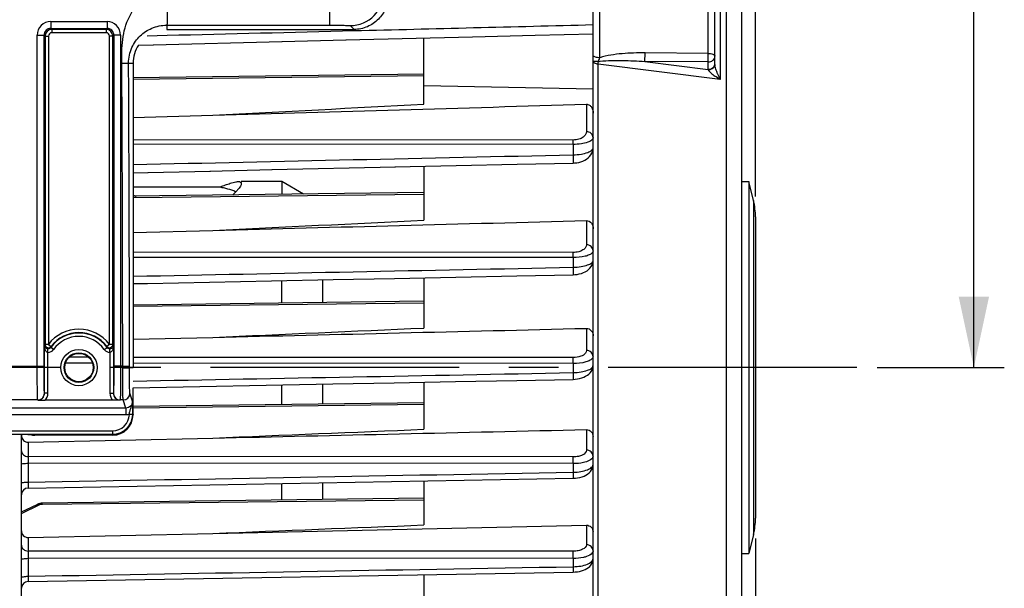
# Model space of a CAD drawing. Units: millimetres. Extents: x 0 to 594, y 0 to 420.
# Drawn here: x 231 to 280, y 268 to 296 of the extents above; entities that cross this region are included whole.
import ezdxf

# ---------------------------------------------------------------- set-up
doc = ezdxf.new("R2010")
doc.units = ezdxf.units.MM
doc.header["$LTSCALE"] = 32.67
doc.linetypes.add('CENTER', pattern=[0.6, 0.375, -0.075, 0.075, -0.075])
doc.layers.get('0').update_dxf_attribs({"linetype": 'CONTINUOUS'})
for name, color, linetype in [('3_ALL_AXES', 7, 'CONTINUOUS'), ('7_ALL_FEATURES', 7, 'CONTINUOUS'), ('AXE_ASM_REF', 7, 'CONTINUOUS')]:
    doc.layers.add(name, color=color, linetype=linetype)
doc.styles.get("Standard").update_dxf_attribs({"font": 'txt', "width": 0.85})
doc.dimstyles.new('DIMSTYLE_6', dxfattribs={"dimtxt": 3.5, "dimasz": 3.5, "dimexe": 1.5, "dimexo": 1, "dimgap": 0.875, "dimtad": 1, "dimdec": 4, "dimlfac": 3, "dimtxsty": 'STANDARD', "dimblk": '_FILLED', "dimblk1": '_FILLED', "dimblk2": '_FILLED', "dimcen": 0.09, "dimclrt": 5, "dimadec": 0, "dimazin": 0, "dimtp": 0.0001, "dimtm": 0.0001, "dimtfac": 1, "dimtdec": 4, "dimtofl": 0, "dimtmove": 0, "dimatfit": 3, "dimldrblk": '_FILLED', "dimfxl": 1, "dimtolj": 1, "dimarcsym": 0})

# ---------------------------------------------------------------- blocks, each defined once
blk = doc.blocks.new('_FILLED')
at = {"color": 0, "linetype": 'BYBLOCK'}
blk.add_solid([(0, 0), (-1, 0.214), (-1, -0.214)], dxfattribs=at)
blk = doc.blocks.new('*D7')
at = {"color": 2, "linetype": 'CONTINUOUS'}
for p, q in [((121.733, 347.44), (121.733, 396.603)), ((267.4, 287.059), (267.4, 396.603)), ((121.733, 395.103), (194.567, 395.103)), ((267.4, 395.103), (194.567, 395.103))]:
    blk.add_line(p, q, dxfattribs=at)
at = {"color": 2, "linetype": 'CONTINUOUS', "xscale": 3.5, "yscale": 3.5, "zscale": 3.5, "rotation": 180}
blk.add_blockref('_FILLED', (121.733, 395.103), dxfattribs=at)
at = {"color": 2, "linetype": 'CONTINUOUS', "xscale": 3.5, "yscale": 3.5, "zscale": 3.5}
blk.add_blockref('_FILLED', (267.4, 395.103), dxfattribs=at)
at = {"color": 5, "linetype": 'CONTINUOUS', "insert": (194.567, 399.478), "char_height": 3.5, "width": 8.925, "attachment_point": 2, "line_spacing_factor": 0.9}
blk.add_mtext('437', dxfattribs=at)
blk = doc.blocks.new('*D11')
at = {"color": 2, "linetype": 'CONTINUOUS'}
for p, q in [((235.233, 321.97), (279.659, 321.97)), ((278.159, 321.97), (278.159, 300.303)), ((278.159, 278.636), (278.159, 300.303)), ((273.4, 278.636), (279.659, 278.636))]:
    blk.add_line(p, q, dxfattribs=at)
at = {"color": 2, "linetype": 'CONTINUOUS', "xscale": 3.5, "yscale": 3.5, "zscale": 3.5}
for p, rotation in [((278.159, 321.97), 90), ((278.159, 278.636), 270)]:
    blk.add_blockref('_FILLED', p, dxfattribs=dict(at, rotation=rotation))
at = {"color": 5, "linetype": 'CONTINUOUS', "insert": (273.784, 301.619), "char_height": 3.5, "width": 8.925, "attachment_point": 2, "rotation": 90, "line_spacing_factor": 0.9}
blk.add_mtext('130', dxfattribs=at)
blk = doc.blocks.new('*D13')
at = {"color": 2, "linetype": 'CONTINUOUS'}
for p, q in [((267.4, 270.213), (267.4, 222.726)), ((226.233, 229.718), (226.233, 200.882)), ((267.4, 211.179), (267.4, 200.882)), ((226.233, 202.382), (246.817, 202.382)), ((267.4, 202.382), (246.817, 202.382))]:
    blk.add_line(p, q, dxfattribs=at)
at = {"color": 2, "linetype": 'CONTINUOUS', "xscale": 3.5, "yscale": 3.5, "zscale": 3.5, "rotation": 180}
blk.add_blockref('_FILLED', (226.233, 202.382), dxfattribs=at)
at = {"color": 2, "linetype": 'CONTINUOUS', "xscale": 3.5, "yscale": 3.5, "zscale": 3.5}
blk.add_blockref('_FILLED', (267.4, 202.382), dxfattribs=at)
at = {"color": 5, "linetype": 'CONTINUOUS', "insert": (246.817, 206.757), "char_height": 3.5, "width": 14.875, "attachment_point": 2, "line_spacing_factor": 0.9}
blk.add_mtext('123,5', dxfattribs=at)

msp = doc.modelspace()

# ---------------------------------------------------------------- linework, layer by layer
at = {"color": 7, "linetype": 'CONTINUOUS'}
for p, q in [((266.733374, 241.75084), (266.733374, 337.322369)), ((259.40004, 252.577257), (259.40004, 309.651162)), ((265.40004, 293.57744), (265.40004, 302.069181)), ((238.40004, 295.302886), (247.620787, 295.302886)), ((236.995046, 294.531431), (237.738904, 294.549654)), ((237.718518, 294.549154), (244.085143, 294.705601)), ((244.064757, 294.705099), (247.232644, 294.783183)), ((247.212258, 294.78268), (253.456024, 294.937054)), ((251.066707, 291.62168), (251.066707, 294.877918)), ((236.733374, 293.636219), (236.733354, 288.241346)), ((251.069269, 293.099478), (236.73337, 292.915628)), ((236.733363, 290.954816), (240.663752, 291.069967)), ((236.733354, 288.241346), (236.733359, 282.771825)), ((236.733355, 288.240081), (237.483807, 288.256487)), ((237.463428, 288.256041), (240.544728, 288.323488)), ((240.524352, 288.323042), (243.593994, 288.390316)), ((243.573622, 288.38987), (249.657565, 288.523456)), ((251.066707, 288.554455), (251.066707, 285.896212)), ((266.733374, 287.802886), (267.066707, 287.802886)), ((267.066707, 287.802886), (267.066707, 269.469552)), ((267.300515, 286.867652), (267.066707, 287.802886)), ((251.067778, 287.261217), (236.733353, 287.077386)), ((267.40004, 286.0592), (267.40004, 271.213238)), ((236.733354, 285.29677), (240.663752, 285.399141)), ((251.066707, 283.061663), (251.066707, 280.584136)), ((236.733359, 282.771825), (236.733374, 278.636219)), ((251.066253, 281.901091), (236.733361, 281.71728)), ((236.733367, 280.028641), (240.663752, 280.123152)), ((258.418043, 278.053859), (258.518362, 278.058917)), ((236.733374, 277.640354), (246.575134, 277.827774)), ((236.733374, 276.303343), (236.733374, 277.640354)), ((251.066707, 277.913443), (251.066707, 275.595341)), ((235.730793, 277.023753), (232.402521, 277.023753)), ((251.064708, 276.901197), (236.733374, 276.717406)), ((231.233404, 230.474746), (231.233374, 275.336291)), ((231.563798, 274.952373), (240.663752, 275.159694)), ((231.724697, 275.311468), (231.719305, 275.327657)), ((235.734135, 275.302886), (231.891338, 275.302886)), ((231.233404, 273.883193), (231.233374, 273.883644)), ((231.560679, 272.694403), (258.417731, 273.181163)), ((258.417724, 273.181194), (258.526388, 273.186729)), ((251.066707, 273.047733), (251.066707, 270.877877)), ((251.066707, 272.197841), (232.275427, 271.956854)), ((231.233374, 271.522329), (232.00453, 271.890307)), ((232.068421, 271.917235), (232.004441, 271.890268)), ((240.663752, 270.460546), (259.069616, 270.866517)), ((231.563798, 270.259995), (240.663752, 270.460546)), ((267.300515, 270.404786), (267.066707, 269.469552)), ((266.733374, 269.469552), (267.066707, 269.469552)), ((231.233404, 269.166107), (231.233374, 269.167006)), ((231.560923, 268.087719), (258.417478, 268.554536)), ((251.066707, 268.426622), (251.066707, 266.400061)), ((258.417475, 268.554564), (258.51743, 268.559232))]:
    msp.add_line(p, q, dxfattribs=at)
at = {"color": 9, "linetype": 'CONTINUOUS'}
for p, q in [((265.97529, 249.725307), (265.975289, 307.547131)), ((259.727557, 293.907329), (259.727554, 302.538767)), ((265.072524, 294.117244), (265.072524, 302.26911)), ((265.652733, 301.998828), (265.652733, 292.839315)), ((246.430878, 295.510097), (246.430878, 297.901998)), ((232.680856, 295.688635), (235.452558, 295.688635)), ((232.680856, 295.688635), (232.680856, 295.355352)), ((235.452558, 295.688635), (235.452558, 295.355352)), ((238.400042, 295.510097), (238.40004, 295.302886)), ((247.430726, 295.492946), (247.620787, 295.302886)), ((232.014291, 295.02207), (232.347574, 295.02207)), ((232.014291, 278.701442), (232.014291, 295.02207)), ((232.347574, 278.701442), (232.347574, 295.022062)), ((232.347574, 295.022062), (232.397182, 294.972433)), ((232.397182, 294.972461), (232.563823, 294.972461)), ((232.397182, 294.972433), (232.397183, 279.780021)), ((232.563823, 294.972461), (232.563823, 279.780017)), ((232.680932, 295.355352), (235.452478, 295.355352)), ((232.680932, 295.355352), (232.730464, 295.305744)), ((235.402948, 295.305744), (232.730464, 295.305744)), ((232.730464, 295.305744), (232.730464, 295.139103)), ((235.402949, 295.139103), (232.730464, 295.139103)), ((235.402948, 295.305744), (235.452478, 295.355352)), ((235.402949, 295.305744), (235.402949, 295.139103)), ((235.736232, 294.972461), (235.569591, 294.972461)), ((235.569591, 279.780017), (235.569591, 294.972461)), ((235.736232, 294.972461), (235.78584, 295.022067)), ((235.736232, 279.780017), (235.736232, 294.972461)), ((236.119123, 295.02207), (235.78584, 295.02207)), ((235.78584, 295.022067), (235.78584, 278.701442)), ((236.119123, 295.02207), (236.119123, 278.701442)), ((237.428553, 294.989546), (238.407201, 295.013758)), ((265.072524, 294.117244), (261.95812, 294.144667)), ((236.180235, 293.633001), (236.51355, 293.63493)), ((236.51355, 293.634932), (236.733374, 293.636219)), ((259.652739, 250.429357), (259.652733, 293.592806)), ((265.652733, 292.839315), (259.652733, 293.592806)), ((265.066707, 293.697602), (261.952302, 293.724979)), ((261.952302, 293.724979), (265.066707, 293.333006)), ((265.066707, 293.333006), (265.066707, 293.697602)), ((251.06262, 293.008704), (236.73337, 292.839539)), ((251.066707, 292.541984), (259.400037, 292.379685)), ((259.069616, 291.616315), (259.069616, 290.263328)), ((258.414584, 289.85107), (236.733358, 289.859604)), ((258.417467, 289.634169), (236.733358, 289.642146)), ((258.417467, 289.634169), (258.417493, 289.123489)), ((251.066707, 287.170511), (236.733353, 287.001297)), ((267.300515, 286.867652), (267.300515, 270.404786)), ((259.069616, 285.882012), (259.069616, 284.684987)), ((258.414584, 284.310582), (236.733355, 284.323092)), ((258.417493, 284.05441), (236.733355, 284.066705)), ((258.417493, 284.05441), (258.417493, 283.579167)), ((251.06736, 281.810413), (236.733361, 281.641192)), ((259.069616, 280.567449), (259.069616, 279.474975)), ((232.370999, 277.365878), (232.370999, 279.699552)), ((232.563823, 279.780017), (232.397183, 279.780017)), ((232.537641, 279.384164), (232.54039, 279.550556)), ((232.563823, 279.780017), (232.696428, 279.679096)), ((232.815124, 279.524708), (232.679241, 279.62117)), ((235.31829, 279.524708), (235.454173, 279.62117)), ((235.569591, 279.780017), (235.436986, 279.679096)), ((235.595773, 279.384164), (235.593024, 279.550556)), ((235.762415, 279.699552), (235.762415, 277.365821)), ((232.537641, 277.365821), (232.537641, 279.384164)), ((234.551628, 279.13996), (233.582458, 279.140545)), ((235.595773, 279.384164), (235.595773, 277.365821)), ((258.414584, 279.125545), (236.733371, 279.138642)), ((199.119174, 278.701442), (232.347574, 278.701442)), ((234.732611, 278.847018), (233.401075, 278.847828)), ((236.222529, 278.701442), (235.78584, 278.701442)), ((236.222529, 278.701442), (236.555811, 278.70145)), ((236.222558, 278.619913), (236.222529, 278.701442)), ((236.55584, 278.636219), (236.555811, 278.70145)), ((236.55584, 278.636219), (236.733374, 278.636219)), ((258.417493, 278.832623), (236.733373, 278.845802)), ((258.417493, 278.832623), (258.417493, 278.385328)), ((232.036346, 277.037059), (199.430401, 277.037059)), ((232.03798, 277.032099), (232.036346, 277.037059)), ((232.370999, 277.365878), (232.369629, 277.369935)), ((232.537641, 277.365821), (232.370999, 277.365821)), ((235.595773, 277.365821), (235.762415, 277.365821)), ((235.763785, 277.369935), (235.762415, 277.365821)), ((236.097068, 277.037059), (236.095156, 277.032022)), ((236.244582, 277.037069), (236.097068, 277.037059)), ((236.377344, 276.638443), (236.244582, 277.037069)), ((236.710224, 276.972612), (236.577868, 277.369935)), ((236.377344, 276.638443), (195.089408, 276.638443)), ((236.377349, 276.638443), (236.377349, 276.305567)), ((251.065938, 276.810521), (236.733374, 276.641317)), ((236.377349, 276.305567), (195.089398, 276.305567)), ((236.55281, 276.335175), (236.718558, 276.325267)), ((236.718795, 276.347115), (236.733374, 276.303343)), ((259.069616, 275.579969), (259.069616, 274.561913)), ((195.747287, 275.513382), (235.719461, 275.513382)), ((195.747287, 275.346944), (235.719461, 275.346944)), ((235.719461, 275.513382), (235.719461, 275.346944)), ((235.719461, 275.346944), (235.734135, 275.302886)), ((231.563798, 274.952373), (231.563798, 274.243723)), ((258.414584, 274.229531), (231.563798, 274.243723)), ((231.56089, 273.91653), (231.56089, 272.98833)), ((258.417493, 273.901906), (231.56089, 273.91653)), ((258.417493, 273.901906), (258.417493, 273.478139)), ((231.233374, 271.448683), (232.145183, 271.883777)), ((232.276254, 271.885324), (232.145183, 271.883777)), ((251.066707, 272.107149), (232.276254, 271.885324)), ((259.069616, 270.866517), (259.069616, 269.903061)), ((231.563798, 270.259995), (231.563798, 269.592416)), ((231.56089, 269.232534), (231.56089, 268.349311)), ((258.417493, 269.221717), (231.56089, 269.232534)), ((258.414584, 269.582281), (231.563798, 269.592416)), ((258.417493, 269.221717), (258.417493, 268.818723))]:
    msp.add_line(p, q, dxfattribs=at)
at = {"color": 7, "linetype": 'CONTINUOUS'}
for points in [[(253.456024, 294.937054), (256.552288, 295.013846), (259.40004, 295.084615)], [(258.419043, 288.716476), (258.489175, 288.719726), (258.593424, 288.731258), (258.697642, 288.75098), (258.799145, 288.778808), (258.896656, 288.814839), (258.989275, 288.859101), (259.075251, 288.911133), (259.154005, 288.971227), (259.224491, 289.03953), (259.284899, 289.115138), (259.334525, 289.198698), (259.371287, 289.28912), (259.393044, 289.381626), (259.40005, 289.471081)], [(249.637201, 288.523008), (252.651509, 288.589318), (255.654163, 288.655455), (258.419051, 288.716428)], [(258.418461, 283.211158), (258.505345, 283.21539), (258.612861, 283.227805), (258.719984, 283.248404), (258.823337, 283.276967), (258.921959, 283.313546), (259.014948, 283.358169), (259.100132, 283.410234), (259.177215, 283.470077), (259.245292, 283.537845), (259.302293, 283.612283), (259.347493, 283.693467), (259.379463, 283.780421), (259.396641, 283.868928), (259.400028, 283.928427)], [(236.733358, 282.771181), (237.448886, 282.785649), (240.505082, 282.847499), (243.551866, 282.909212), (246.589237, 282.970787), (249.617196, 283.032226), (252.635742, 283.093527), (255.644876, 283.154691), (258.418469, 283.211115)], [(258.518362, 278.058917), (258.62818, 278.071991), (258.736952, 278.093151), (258.841171, 278.1221), (258.940065, 278.158846), (259.032738, 278.203444), (259.116992, 278.255305), (259.192651, 278.314775), (259.25886, 278.382054), (259.313501, 278.455843), (259.355813, 278.535918), (259.384577, 278.621241), (259.398494, 278.707759), (259.400014, 278.746557)], [(246.575134, 277.827774), (249.604357, 277.88554), (252.625607, 277.94319), (255.638885, 278.000724), (258.41805, 278.053821)], [(258.526388, 273.186729), (258.638106, 273.200171), (258.74847, 273.221696), (258.853941, 273.251016), (258.953815, 273.28818), (259.047108, 273.33333), (259.131603, 273.385977), (259.207225, 273.446691), (259.27279, 273.5157), (259.325708, 273.591222), (259.365298, 273.672907), (259.390333, 273.759247), (259.399838, 273.84475), (259.400005, 273.857884)], [(232.27543, 271.956854), (232.210851, 271.952345), (232.140079, 271.93917), (232.068421, 271.917235)], [(258.51743, 268.559232), (258.623856, 268.570904), (258.728259, 268.589483), (258.828024, 268.614654), (258.922573, 268.646347), (259.011271, 268.684563), (259.092487, 268.728921), (259.166236, 268.779742), (259.231912, 268.837227), (259.287768, 268.900446), (259.333415, 268.96944), (259.367881, 269.043476), (259.389734, 269.119026), (259.399321, 269.193568), (259.399982, 269.216758)]]:
    msp.add_lwpolyline(points, dxfattribs=at)
at = {"color": 9, "linetype": 'CONTINUOUS'}
for radius in [0.895766, 0.729143]:
    msp.add_circle((234.066707, 278.636219), radius, dxfattribs=at)
at = {"color": 7, "linetype": 'CONTINUOUS'}
msp.add_circle((234.066707, 278.636219), 0.7, dxfattribs=at)
at = {"color": 9, "linetype": 'CONTINUOUS'}
for centre, radius, start, end in [((247.430115, 297.15997), 1.667026, 270.0209808, 359.9790192), ((232.680907, 295.022019), 0.666616, 90.0043762, 179.9956238), ((235.4525, 295.022011), 0.666623, 0.0050081, 89.9949919), ((232.68073, 295.022196), 0.333156, 89.9652658, 180.023083), ((232.730517, 294.972409), 0.333335, 90.0090075, 179.9959204), ((232.730455, 294.972471), 0.166632, 89.9967, 180.0033), ((235.402897, 294.972409), 0.333335, 0.0090368, 89.9912248), ((235.402957, 294.972469), 0.166633, 359.9972534, 90.0027466), ((235.452683, 295.022195), 0.333157, 359.9779215, 90.0352975), ((-2355.13346, 278.827283), 2591.355992, 359.997217594, 0.327361336), ((-2407.911429, 278.686661), 2644.467237, 0.000320416, 0.323875227), ((254.896808, 295.439479), 5.067901, 341.6298865, 342.4027329), ((265.152706, 293.621981), 0.247335, 349.7160991, 359.93058), ((269.64105, 294.768686), 4.43048, 201.9505587, 205.8156469), ((234.066707, 278.636219), 1.88861, 37.2736468, 142.7263532), ((234.066707, 278.636219), 1.701526, 35.3803807, 144.6293488), ((234.066707, 278.636219), 1.721992, 37.2736468, 142.7263532), ((234.066707, 278.636219), 1.534878, 35.3706479, 144.6293521), ((236.13381, 278.519661), 3.943462, 161.3608082, 162.5903164), ((232.543027, 279.717727), 0.333607, 269.0748139, 324.6489704), ((236.381477, 278.554183), 3.852922, 163.0244501, 163.9229721), ((235.590399, 279.717752), 0.333631, 215.3532675, 270.9229481), ((231.999755, 278.519709), 3.943303, 17.4096694, 18.6391788), ((232.036285, 277.370403), 0.333344, 270.0105048, 359.9196466), ((236.097129, 277.370403), 0.333344, 180.0803498, 269.9894988), ((236.244421, 277.370506), 0.333447, 270.02824, 359.9019114), ((235.718936, 276.346618), 0.833236, 270.0360562, 358.8041605), ((235.718937, 276.346798), 0.999854, 270.0299907, 358.7660984), ((235.736251, 276.346786), 0.982544, 358.7450731, 0.0191793)]:
    msp.add_arc(centre, radius, start, end, dxfattribs=at)
at = {"color": 7, "linetype": 'CONTINUOUS'}
for centre, radius, start, end in [((264.066707, 286.0592), 3.333333, 0, 14.0362435), ((232.563952, 279.780335), 0.16677, 180.1080526, 294.1237034), ((232.563696, 279.78027), 0.166816, 294.2128767, 303.7844939), ((235.569717, 279.780269), 0.166815, 236.2108626, 245.7810059), ((235.569462, 279.780335), 0.16677, 245.8702021, 359.8908598), ((235.568283, 271.318392), 8.461626, 89.8452299, 89.9911443), ((231.625642, 275.304567), 0.392269, 180.005352, 187.2408283), ((231.566707, 272.361124), 0.333333, 91.0361617, 179.910413), ((264.066707, 271.213238), 3.333333, 345.9637565, 360), ((231.566707, 267.754436), 0.333333, 90.9942758, 179.961709)]:
    msp.add_arc(centre, radius, start, end, dxfattribs=at)
for centre, major_axis, ratio, start_param, end_param in [((235.733221, 276.304258), (-0.316478, 0.950207), 0.998477855, -3.462643004, -1.892760066), ((231.891338, 275.31162), (0.166667, 0), 0.052407779, -3.124139361, -1.570796327)]:
    msp.add_ellipse(centre, major_axis=major_axis, ratio=ratio, start_param=start_param, end_param=end_param, dxfattribs=at)
at = {"color": 9, "linetype": 'CONTINUOUS'}
for points, knots in [([(236.180235, 293.633001), (236.177974, 294.023963), (236.173327, 294.806283), (236.473349, 295.960093), (237.230982, 296.898421), (238.014824, 297.17651), (238.40004, 297.17651)], [0, 0, 0, 0, 0.251737577, 0.502421963, 0.751965957, 1, 1, 1, 1]), ([(238.400034, 297.176509), (238.404016, 296.966174), (238.408519, 296.660586), (238.411481, 296.271246), (238.412173, 296.023048), (238.411407, 295.818405), (238.410558, 295.678122), (238.408133, 295.593995), (238.407114, 295.551542), (238.403358, 295.526931), (238.402956, 295.512438), (238.40004, 295.510097)], [0, 0, 0, 0, 0.378552854, 0.549914063, 0.700656635, 0.825057194, 0.918461672, 0.952418315, 0.977418164, 0.993271245, 1, 1, 1, 1]), ([(236.51355, 293.634932), (236.512026, 293.898264), (236.61952, 294.404055), (237.048054, 295.00947), (237.658593, 295.411727), (238.145341, 295.510097), (238.400042, 295.510097)], [0, 0, 0, 0, 0.26885876, 0.508996411, 0.739956754, 1, 1, 1, 1]), ([(246.430878, 295.510097), (246.557103, 295.510097), (246.740543, 295.509606), (246.974057, 295.507302), (247.123272, 295.505756), (247.245297, 295.501919), (247.339669, 295.502543), (247.393942, 295.493512), (247.425446, 295.498229), (247.430726, 295.492946)], [0, 0, 0, 0, 0.378566194, 0.549996223, 0.700758556, 0.825193224, 0.918635641, 0.977599743, 1, 1, 1, 1]), ([(259.727557, 293.907329), (259.65653, 293.907808), (259.545817, 293.92028), (259.423795, 293.973165), (259.405106, 294.014084)], [0, 0, 0, 0, 0.612247108, 1, 1, 1, 1]), ([(261.95812, 294.144667), (261.582254, 294.147977), (261.017552, 294.131829), (260.272711, 294.044533), (259.90408, 293.967992), (259.727557, 293.907329)], [0, 0, 0, 0, 0.501072497, 0.751175313, 1, 1, 1, 1]), ([(261.952302, 293.724979), (261.953215, 293.750941), (261.956536, 293.890819), (261.95786, 294.030736), (261.95812, 294.144672)], [0, 0, 0, 0, 0.185668874, 1, 1, 1, 1]), ([(265.066707, 293.697602), (265.067619, 293.723534), (265.070945, 293.863396), (265.072264, 294.003295), (265.072524, 294.117244)], [0, 0, 0, 0, 0.185479668, 1, 1, 1, 1]), ([(265.066707, 293.697602), (265.150164, 293.697602), (265.317148, 293.749127), (265.40004, 293.910841), (265.40004, 293.986277)], [0, 0, 0, 0, 0.525240144, 1, 1, 1, 1]), ([(265.072524, 294.117244), (265.150917, 294.116706), (265.262876, 294.109472), (265.40004, 294.030465), (265.40004, 293.986277)], [0, 0, 0, 0, 0.639524966, 1, 1, 1, 1]), ([(259.663192, 293.7219), (259.62838, 293.721293), (259.567427, 293.719655), (259.478914, 293.723673), (259.439581, 293.712145), (259.40004, 293.721892), (259.40004, 293.715484)], [0, 0, 0, 0, 0.396640601, 0.718406783, 0.926995447, 1, 1, 1, 1]), ([(259.652733, 293.592806), (259.590515, 293.59869), (259.500089, 293.610384), (259.40004, 293.680443), (259.40004, 293.715484)], [0, 0, 0, 0, 0.640741879, 1, 1, 1, 1]), ([(259.746731, 293.734412), (259.928353, 293.758109), (260.295958, 293.774818), (261.031685, 293.775069), (261.584284, 293.749137), (261.952302, 293.724979)], [0, 0, 0, 0, 0.248886569, 0.49884744, 1, 1, 1, 1]), ([(265.066707, 293.333006), (265.14265, 293.333006), (265.293419, 293.375707), (265.383732, 293.509509), (265.396067, 293.577826)], [0, 0, 0, 0, 0.522433644, 1, 1, 1, 1]), ([(265.53175, 293.112545), (265.500442, 293.19045), (265.447132, 293.341696), (265.399989, 293.499927), (265.40004, 293.57744)], [0, 0, 0, 0, 0.519966062, 1, 1, 1, 1]), ([(265.076243, 293.309685), (265.074712, 293.313754), (265.071651, 293.321578), (265.06836, 293.329307), (265.066707, 293.333006)], [0, 0, 0, 0, 0.517597742, 1, 1, 1, 1]), ([(265.375549, 293.476673), (265.36318, 293.452134), (265.292196, 293.356158), (265.166246, 293.311719), (265.076241, 293.30967)], [0, 0, 0, 0, 0.233857122, 1, 1, 1, 1]), ([(265.076243, 293.309685), (265.087455, 293.280316), (265.13176, 293.224974), (265.23899, 293.12131), (265.333986, 293.049275), (265.400043, 293.002488)], [0, 0, 0, 0, 0.209722757, 0.459979854, 1, 1, 1, 1]), ([(259.069616, 290.263328), (259.069619, 290.214546), (259.037298, 290.105563), (258.901951, 289.971107), (258.686142, 289.874119), (258.510956, 289.851034), (258.414584, 289.85107)], [0, 0, 0, 0, 0.173183015, 0.382675156, 0.657870081, 1, 1, 1, 1]), ([(259.40004, 289.969023), (259.40004, 290.045233), (259.319787, 290.208156), (259.152792, 290.262687), (259.069616, 290.263328)], [0, 0, 0, 0, 0.478137473, 1, 1, 1, 1]), ([(258.417493, 289.634169), (258.417407, 289.656316), (258.416937, 289.72862), (258.416247, 289.800937), (258.414584, 289.85107)], [0, 0, 0, 0, 0.306286866, 1, 1, 1, 1]), ([(259.40004, 289.969012), (259.400043, 289.923284), (259.320279, 289.812804), (259.108739, 289.721926), (258.796861, 289.648883), (258.552206, 289.633962), (258.417467, 289.634168)], [0, 0, 0, 0, 0.125562984, 0.329972106, 0.630026894, 1, 1, 1, 1]), ([(258.417491, 289.123467), (258.418844, 289.074097), (258.420687, 288.980587), (258.422837, 288.868044), (258.42169, 288.794515), (258.423377, 288.752293), (258.41861, 288.733929), (258.421901, 288.716523), (258.41905, 288.716468)], [0, 0, 0, 0, 0.363858223, 0.691574184, 0.820856399, 0.918407152, 0.978991736, 1, 1, 1, 1]), ([(258.417493, 289.123489), (258.552192, 289.125096), (258.796696, 289.144317), (259.108576, 289.221276), (259.31974, 289.315314), (259.400026, 289.426562), (259.40004, 289.472697)], [0, 0, 0, 0, 0.368657152, 0.668371167, 0.873741458, 1, 1, 1, 1]), ([(259.069616, 284.684987), (259.069624, 284.638557), (259.032483, 284.533232), (258.890063, 284.41306), (258.676217, 284.329876), (258.506658, 284.31053), (258.414584, 284.310582)], [0, 0, 0, 0, 0.169965436, 0.382931032, 0.662946013, 1, 1, 1, 1]), ([(258.417493, 284.05441), (258.417455, 284.080464), (258.417084, 284.165857), (258.416502, 284.251269), (258.414584, 284.310582)], [0, 0, 0, 0, 0.305087778, 1, 1, 1, 1]), ([(259.346099, 284.280271), (259.30803, 284.242458), (259.194911, 284.17655), (258.886339, 284.078057), (258.613194, 284.054212), (258.417493, 284.05441)], [0, 0, 0, 0, 0.165818078, 0.39521436, 1, 1, 1, 1]), ([(259.40004, 284.390682), (259.40004, 284.466891), (259.319787, 284.629815), (259.152792, 284.684346), (259.069616, 284.684987)], [0, 0, 0, 0, 0.478137496, 1, 1, 1, 1]), ([(259.40004, 284.390682), (259.400044, 284.361103), (259.382201, 284.319448), (259.354581, 284.288696), (259.346099, 284.280271)], [0, 0, 0, 0, 0.712164909, 1, 1, 1, 1]), ([(258.417493, 283.579167), (258.549053, 283.580757), (258.790446, 283.59916), (259.101435, 283.674998), (259.316106, 283.76857), (259.400037, 283.882351), (259.40004, 283.929944)], [0, 0, 0, 0, 0.35982118, 0.659490084, 0.869842057, 1, 1, 1, 1]), ([(258.417491, 283.579157), (258.418522, 283.533307), (258.419881, 283.447778), (258.421648, 283.345189), (258.420544, 283.279778), (258.422106, 283.242277), (258.417856, 283.226861), (258.420931, 283.210971), (258.418467, 283.211194)], [0, 0, 0, 0, 0.37375773, 0.700063694, 0.82662853, 0.921126578, 0.979837888, 1, 1, 1, 1]), ([(232.537641, 279.384164), (232.504604, 279.385256), (232.430379, 279.438317), (232.384039, 279.558864), (232.371431, 279.652921), (232.370999, 279.699552)], [0, 0, 0, 0, 0.260042077, 0.633129554, 1, 1, 1, 1]), ([(235.762415, 279.699552), (235.762127, 279.668505), (235.754017, 279.553662), (235.686795, 279.387187), (235.595773, 279.384164)], [0, 0, 0, 0, 0.254247154, 1, 1, 1, 1]), ([(259.069616, 279.474975), (259.069626, 279.43001), (259.013486, 279.292682), (258.764568, 279.157656), (258.543418, 279.125469), (258.414584, 279.125545)], [0, 0, 0, 0, 0.168640856, 0.516808824, 1, 1, 1, 1]), ([(259.40004, 279.18067), (259.40004, 279.25688), (259.319787, 279.419804), (259.152792, 279.474334), (259.069616, 279.474975)], [0, 0, 0, 0, 0.478137506, 1, 1, 1, 1]), ([(258.417493, 278.832623), (258.417508, 278.862169), (258.417244, 278.959812), (258.416776, 279.05748), (258.414584, 279.125545)], [0, 0, 0, 0, 0.302583004, 1, 1, 1, 1]), ([(259.378533, 279.107959), (259.351224, 279.062322), (259.242042, 278.979591), (258.922053, 278.860888), (258.628586, 278.832536), (258.417493, 278.832623)], [0, 0, 0, 0, 0.155700491, 0.382014966, 1, 1, 1, 1]), ([(232.036346, 277.037059), (232.032357, 277.052056), (232.032176, 277.103091), (232.026172, 277.20575), (232.023825, 277.362978), (232.018604, 277.661452), (232.015396, 278.11315), (232.014292, 278.495554), (232.014291, 278.701442)], [0, 0, 0, 0, 0.027965978, 0.090766038, 0.186185859, 0.310828777, 0.62897958, 1, 1, 1, 1]), ([(232.369629, 277.369935), (232.365711, 277.381748), (232.365386, 277.422877), (232.359496, 277.50479), (232.357091, 277.630692), (232.3519, 277.869407), (232.348673, 278.230811), (232.347574, 278.536729), (232.347574, 278.701442)], [0, 0, 0, 0, 0.028030086, 0.090848259, 0.186272056, 0.31090056, 0.629022558, 1, 1, 1, 1]), ([(235.78584, 278.701442), (235.78584, 278.536729), (235.784741, 278.230811), (235.781514, 277.869407), (235.776323, 277.630692), (235.773918, 277.50479), (235.768028, 277.422877), (235.767703, 277.381748), (235.763785, 277.369935)], [0, 0, 0, 0, 0.370977442, 0.68909944, 0.813727944, 0.909151741, 0.971969914, 1, 1, 1, 1]), ([(236.119123, 278.701442), (236.119122, 278.495554), (236.118018, 278.11315), (236.11481, 277.661452), (236.109589, 277.362978), (236.107242, 277.20575), (236.101238, 277.103091), (236.101057, 277.052056), (236.097068, 277.037059)], [0, 0, 0, 0, 0.37102042, 0.689171223, 0.813814141, 0.909233962, 0.972034022, 1, 1, 1, 1]), ([(236.222558, 278.619913), (236.264632, 278.619949), (236.342393, 278.620797), (236.434559, 278.623289), (236.493898, 278.62702), (236.525914, 278.628995), (236.543132, 278.632743), (236.554941, 278.633695), (236.55584, 278.636219)], [0, 0, 0, 0, 0.377445359, 0.698838517, 0.823024086, 0.916604505, 0.975961276, 1, 1, 1, 1]), ([(236.244582, 277.037069), (236.240796, 277.051295), (236.240468, 277.09948), (236.234765, 277.196339), (236.232394, 277.344617), (236.227277, 277.627128), (236.223961, 278.057484), (236.222693, 278.422434), (236.222558, 278.619913)], [0, 0, 0, 0, 0.027893401, 0.090139867, 0.184700891, 0.308409411, 0.625804845, 1, 1, 1, 1]), ([(236.577868, 277.369935), (236.57414, 277.381129), (236.573694, 277.419952), (236.568084, 277.497217), (236.565664, 277.615947), (236.560572, 277.841897), (236.557239, 278.186246), (236.555975, 278.47822), (236.55584, 278.636219)], [0, 0, 0, 0, 0.027941273, 0.090193111, 0.184747893, 0.308446141, 0.625820559, 1, 1, 1, 1]), ([(258.417493, 278.385328), (258.547032, 278.386916), (258.786593, 278.405357), (259.097111, 278.482419), (259.315099, 278.579681), (259.400048, 278.697931), (259.40004, 278.747707)], [0, 0, 0, 0, 0.352281136, 0.650616758, 0.864644298, 1, 1, 1, 1]), ([(258.417491, 278.385328), (258.418296, 278.34307), (258.419315, 278.265258), (258.420794, 278.172348), (258.419733, 278.11409), (258.421174, 278.081133), (258.417366, 278.067525), (258.420207, 278.053725), (258.418049, 278.053871)], [0, 0, 0, 0, 0.382414538, 0.707082047, 0.831259431, 0.923441685, 0.980430789, 1, 1, 1, 1]), ([(232.038002, 277.032031), (232.123078, 277.032217), (232.300388, 277.103308), (232.371031, 277.280799), (232.370999, 277.365879)], [0, 0, 0, 0, 0.499992171, 1, 1, 1, 1]), ([(235.762415, 277.365821), (235.762386, 277.280788), (235.832986, 277.103559), (236.010131, 277.031991), (236.095159, 277.032031)], [0, 0, 0, 0, 0.50001327, 1, 1, 1, 1]), ([(236.710226, 276.972609), (236.710303, 276.88751), (236.639911, 276.709971), (236.462476, 276.638366), (236.377344, 276.638443)], [0, 0, 0, 0, 0.499904508, 1, 1, 1, 1]), ([(236.551476, 276.328756), (236.558922, 276.388992), (236.577164, 276.50328), (236.631295, 276.662902), (236.69375, 276.811553), (236.710821, 276.918797), (236.710223, 276.972538)], [0, 0, 0, 0, 0.273588933, 0.519497153, 0.757736437, 1, 1, 1, 1]), ([(236.718795, 276.347115), (236.718755, 276.414598), (236.717932, 276.623116), (236.71496, 276.831652), (236.710224, 276.972612)], [0, 0, 0, 0, 0.323624053, 1, 1, 1, 1]), ([(236.55364, 276.341471), (236.574498, 276.341489), (236.612491, 276.342494), (236.665354, 276.340974), (236.695051, 276.34761), (236.716726, 276.343097), (236.718795, 276.347115)], [0, 0, 0, 0, 0.378363842, 0.700742888, 0.918034314, 1, 1, 1, 1]), ([(231.233374, 274.538028), (231.233374, 274.461819), (231.313627, 274.298895), (231.480622, 274.244364), (231.563798, 274.243723)], [0, 0, 0, 0, 0.478137518, 1, 1, 1, 1]), ([(231.563798, 274.243723), (231.563166, 274.224314), (231.560962, 274.115261), (231.560686, 274.006182), (231.56089, 273.91653)], [0, 0, 0, 0, 0.178043228, 1, 1, 1, 1]), ([(259.069616, 274.561913), (259.069692, 274.463902), (258.908925, 274.319031), (258.66648, 274.247417), (258.501802, 274.229456), (258.414584, 274.229531)], [0, 0, 0, 0, 0.376451247, 0.665004569, 1, 1, 1, 1]), ([(258.417493, 273.901906), (258.417568, 273.934565), (258.41742, 274.043775), (258.417075, 274.153016), (258.414584, 274.229531)], [0, 0, 0, 0, 0.29903912, 1, 1, 1, 1]), ([(259.377676, 274.189845), (259.365836, 274.169454), (259.284271, 274.074151), (259.163606, 274.024651), (259.068582, 273.993402)], [0, 0, 0, 0, 0.190756552, 1, 1, 1, 1]), ([(259.40004, 274.267609), (259.40004, 274.343818), (259.319787, 274.506742), (259.152792, 274.561273), (259.069616, 274.561913)], [0, 0, 0, 0, 0.478138597, 1, 1, 1, 1]), ([(231.233375, 273.883644), (231.233454, 273.892934), (231.280631, 273.898608), (231.335995, 273.909676), (231.443447, 273.914548), (231.519029, 273.916458), (231.56089, 273.91653)], [0, 0, 0, 0, 0.084071173, 0.299692495, 0.62118112, 1, 1, 1, 1]), ([(259.068582, 273.993402), (259.022062, 273.978105), (258.809538, 273.921384), (258.588193, 273.901873), (258.417493, 273.901906)], [0, 0, 0, 0, 0.222927516, 1, 1, 1, 1]), ([(258.417493, 273.478139), (258.545693, 273.479733), (258.784217, 273.498717), (259.094606, 273.57833), (259.315665, 273.681752), (259.400058, 273.805504), (259.40004, 273.857874)], [0, 0, 0, 0, 0.345626392, 0.641984988, 0.858822127, 1, 1, 1, 1]), ([(258.417491, 273.478147), (258.418127, 273.439548), (258.418895, 273.369239), (258.420133, 273.285635), (258.419134, 273.233932), (258.420433, 273.205079), (258.41705, 273.193027), (258.419617, 273.181135), (258.41773, 273.181194)], [0, 0, 0, 0, 0.38989041, 0.713095342, 0.835213452, 0.925417491, 0.98093773, 1, 1, 1, 1]), ([(231.233375, 272.948976), (231.233443, 272.958658), (231.279207, 272.968338), (231.336438, 272.979263), (231.443171, 272.986293), (231.519025, 272.988243), (231.56089, 272.98833)], [0, 0, 0, 0, 0.087189102, 0.302774389, 0.622999602, 1, 1, 1, 1]), ([(231.56089, 272.98833), (231.560267, 272.950004), (231.559517, 272.880339), (231.558304, 272.797538), (231.559295, 272.746415), (231.558014, 272.717929), (231.561341, 272.705989), (231.558838, 272.694372), (231.560679, 272.694403)], [0, 0, 0, 0, 0.391112153, 0.713809948, 0.835820743, 0.925935441, 0.981213009, 1, 1, 1, 1]), ([(232.004513, 271.890343), (232.035647, 271.905183), (232.088586, 271.905989), (232.133139, 271.889331), (232.145174, 271.883773)], [0, 0, 0, 0, 0.722372092, 1, 1, 1, 1]), ([(232.145178, 271.883777), (232.155696, 271.894824), (232.191816, 271.929091), (232.240276, 271.956398), (232.27541, 271.956853)], [0, 0, 0, 0, 0.302696261, 1, 1, 1, 1]), ([(231.233374, 269.88667), (231.233374, 269.810461), (231.313627, 269.647537), (231.480622, 269.593007), (231.563798, 269.592366)], [0, 0, 0, 0, 0.478137821, 1, 1, 1, 1]), ([(259.069616, 269.903061), (259.069708, 269.805754), (258.903194, 269.666255), (258.663431, 269.599213), (258.500399, 269.582225), (258.414584, 269.582281)], [0, 0, 0, 0, 0.377430482, 0.667144825, 1, 1, 1, 1]), ([(259.40004, 269.608756), (259.40004, 269.684966), (259.319787, 269.84789), (259.152792, 269.90242), (259.069616, 269.903061)], [0, 0, 0, 0, 0.478138517, 1, 1, 1, 1]), ([(231.233375, 269.167006), (231.233425, 269.178729), (231.273077, 269.201483), (231.376015, 269.224292), (231.483319, 269.232263), (231.56089, 269.232529)], [0, 0, 0, 0, 0.102932644, 0.318887447, 1, 1, 1, 1]), ([(231.563799, 269.592416), (231.56309, 269.571042), (231.560711, 269.451092), (231.560497, 269.331115), (231.56089, 269.232534)], [0, 0, 0, 0, 0.17826355, 1, 1, 1, 1]), ([(258.417493, 269.221717), (258.417634, 269.257125), (258.417618, 269.377313), (258.417402, 269.497542), (258.414584, 269.582281)], [0, 0, 0, 0, 0.294588826, 1, 1, 1, 1]), ([(259.072108, 269.319972), (259.025356, 269.303545), (258.812277, 269.242821), (258.589167, 269.221823), (258.417493, 269.221717)], [0, 0, 0, 0, 0.223995603, 1, 1, 1, 1]), ([(259.394509, 269.567728), (259.38773, 269.542631), (259.318432, 269.418067), (259.178386, 269.357314), (259.072108, 269.319972)], [0, 0, 0, 0, 0.187500795, 1, 1, 1, 1]), ([(258.417492, 268.818738), (258.417995, 268.78382), (258.418572, 268.720806), (258.419601, 268.646151), (258.418674, 268.600532), (258.41982, 268.575396), (258.416846, 268.564761), (258.419118, 268.554569), (258.417478, 268.554558)], [0, 0, 0, 0, 0.39645553, 0.718339625, 0.838652484, 0.927137702, 0.981385229, 1, 1, 1, 1]), ([(258.417493, 268.818723), (258.544813, 268.820331), (258.787969, 268.843762), (259.125336, 268.924574), (259.400101, 269.087316), (259.40004, 269.219444)], [0, 0, 0, 0, 0.34441295, 0.64261018, 1, 1, 1, 1]), ([(231.233375, 268.277634), (231.233423, 268.289917), (231.271723, 268.31516), (231.37647, 268.340269), (231.483265, 268.34902), (231.56089, 268.349311)], [0, 0, 0, 0, 0.107084931, 0.323237458, 1, 1, 1, 1]), ([(231.56089, 268.349311), (231.560395, 268.314641), (231.55983, 268.252201), (231.558822, 268.178216), (231.559738, 268.133126), (231.558611, 268.108218), (231.561535, 268.097801), (231.559322, 268.087696), (231.560923, 268.087719)], [0, 0, 0, 0, 0.39753788, 0.718905276, 0.839147217, 0.927563898, 0.981647081, 1, 1, 1, 1])]:
    msp.add_open_spline(points, degree=3, knots=knots, dxfattribs=at)
at = {"color": 7, "linetype": 'CONTINUOUS'}
for points, knots in [([(249.298599, 296.957898), (249.297082, 296.749071), (249.211589, 296.323035), (248.849305, 295.774222), (248.293207, 295.394008), (247.844659, 295.302886), (247.620787, 295.302886)], [0, 0, 0, 0, 0.241182907, 0.487818513, 0.741448001, 1, 1, 1, 1]), ([(259.069616, 291.616315), (259.12054, 291.617844), (259.224738, 291.585843), (259.362997, 291.434263), (259.40004, 291.279411), (259.40004, 291.181055)], [0, 0, 0, 0, 0.25493468, 0.507831972, 1, 1, 1, 1]), ([(259.069616, 285.882012), (259.162617, 285.884467), (259.353044, 285.771194), (259.40004, 285.575816), (259.40004, 285.481563)], [0, 0, 0, 0, 0.496743505, 1, 1, 1, 1]), ([(259.069616, 280.567449), (259.159154, 280.569618), (259.345944, 280.473535), (259.40004, 280.284107), (259.40004, 280.193214)], [0, 0, 0, 0, 0.496318064, 1, 1, 1, 1]), ([(232.54039, 279.550556), (232.490851, 279.551324), (232.405112, 279.587832), (232.372184, 279.668475), (232.370999, 279.699552)], [0, 0, 0, 0, 0.614355833, 1, 1, 1, 1]), ([(235.736232, 279.780017), (235.732424, 279.780017), (235.684061, 279.780533), (235.635696, 279.779873), (235.59114, 279.779987)], [0, 0, 0, 0, 0.078738974, 1, 1, 1, 1]), ([(235.762415, 279.699552), (235.761232, 279.668517), (235.728352, 279.587875), (235.642603, 279.551325), (235.593024, 279.550556)], [0, 0, 0, 0, 0.385133439, 1, 1, 1, 1]), ([(232.03798, 277.032099), (232.065621, 277.031151), (232.187153, 277.026298), (232.308793, 277.023753), (232.402765, 277.023753)], [0, 0, 0, 0, 0.227393575, 1, 1, 1, 1]), ([(236.095156, 277.032022), (236.067419, 277.03098), (235.946013, 277.026569), (235.824525, 277.023753), (235.730793, 277.023753)], [0, 0, 0, 0, 0.228468099, 1, 1, 1, 1]), ([(259.069616, 275.579969), (259.156694, 275.581961), (259.339731, 275.498891), (259.40004, 275.315024), (259.40004, 275.227228)], [0, 0, 0, 0, 0.498011593, 1, 1, 1, 1]), ([(231.236502, 275.255126), (231.24658, 275.175828), (231.317974, 275.017137), (231.484377, 274.950564), (231.563798, 274.952373)], [0, 0, 0, 0, 0.501549771, 1, 1, 1, 1]), ([(231.55264, 275.336291), (231.573721, 275.336291), (231.611986, 275.335295), (231.66581, 275.335856), (231.694924, 275.32926), (231.717845, 275.332039), (231.719305, 275.327657)], [0, 0, 0, 0, 0.378228278, 0.700338827, 0.917145418, 1, 1, 1, 1]), ([(259.069616, 270.866517), (259.154896, 270.868399), (259.33418, 270.795764), (259.40004, 270.617271), (259.40004, 270.532468)], [0, 0, 0, 0, 0.501464008, 1, 1, 1, 1]), ([(231.233374, 270.594195), (231.233374, 270.509299), (231.298989, 270.330526), (231.478524, 270.258116), (231.563798, 270.259995)], [0, 0, 0, 0, 0.498829988, 1, 1, 1, 1])]:
    msp.add_open_spline(points, degree=3, knots=knots, dxfattribs=at)
at = {"color": 9, "linetype": 'CONTINUOUS'}
for points in [[(238.400042, 295.510097), (241.076987, 295.508421), (243.753933, 295.510097), (246.430878, 295.510097)], [(247.622292, 295.242501), (251.548217, 295.340248), (255.474134, 295.438374), (259.40004, 295.536896)], [(238.407201, 295.013758), (241.478903, 295.089778), (244.5506, 295.166023), (247.622292, 295.242501)], [(259.652733, 293.592806), (259.65422, 293.635953), (259.657868, 293.679057), (259.663192, 293.7219)], [(259.663192, 293.7219), (259.678889, 293.761555), (259.693003, 293.801838), (259.706451, 293.842311)], [(259.663192, 293.7219), (259.690941, 293.726678), (259.718811, 293.73077), (259.746731, 293.734412)], [(265.400005, 293.57744), (265.40001, 293.542876), (265.391107, 293.507538), (265.375549, 293.476673)], [(265.652733, 292.839315), (265.566431, 292.890352), (265.481861, 292.944528), (265.400046, 293.002485)], [(236.733356, 288.64323), (243.961417, 288.802597), (251.189463, 288.96267), (258.417493, 289.123489)], [(236.733357, 283.135878), (243.961412, 283.283173), (251.189457, 283.43093), (258.417493, 283.579167)], [(232.679241, 279.62117), (232.649224, 279.578801), (232.592309, 279.549747), (232.54039, 279.550556)], [(235.454006, 279.621406), (235.448451, 279.64067), (235.442839, 279.65992), (235.436986, 279.679096)], [(235.593024, 279.550556), (235.54102, 279.549742), (235.484034, 279.57894), (235.454006, 279.621407)], [(259.40004, 279.180653), (259.400042, 279.155384), (259.391508, 279.129643), (259.378533, 279.107959)], [(236.733374, 277.968974), (243.96142, 278.107437), (251.189459, 278.246218), (258.417493, 278.385328)], [(232.402521, 277.023753), (232.486314, 277.113243), (232.537603, 277.243225), (232.537641, 277.365821)], [(235.595773, 277.365821), (235.5958, 277.243237), (235.647046, 277.113269), (235.730793, 277.023753)], [(236.551991, 276.329229), (236.495297, 276.313839), (236.436095, 276.305568), (236.377349, 276.305567)], [(259.40004, 274.267609), (259.400049, 274.240637), (259.39122, 274.21317), (259.377676, 274.189845)], [(231.56089, 272.98833), (240.513097, 273.15125), (249.465298, 273.314515), (258.417493, 273.478139)], [(259.40004, 269.608756), (259.400046, 269.594956), (259.398107, 269.58105), (259.394509, 269.567728)], [(231.56089, 268.349311), (240.513095, 268.50553), (249.465296, 268.661997), (258.417493, 268.818723)]]:
    msp.add_open_spline(points, degree=3, dxfattribs=at)
at = {"color": 7, "linetype": 'CONTINUOUS'}
for points in [[(236.994417, 294.531794), (236.827392, 294.269513), (236.733374, 293.947167), (236.733374, 293.636219)], [(240.663752, 291.069967), (244.131477, 291.252481), (247.599132, 291.436341), (251.066707, 291.62168)], [(240.663752, 291.069967), (246.799098, 291.250117), (252.934389, 291.432141), (259.069616, 291.616315)], [(240.663752, 285.399141), (244.131441, 285.56405), (247.599094, 285.729721), (251.066707, 285.896212)], [(240.663752, 285.399141), (246.799065, 285.559137), (252.934354, 285.720058), (259.069616, 285.882012)], [(240.663752, 280.123152), (244.131424, 280.276347), (247.599076, 280.429999), (251.066707, 280.584136)], [(240.663752, 280.123152), (246.799051, 280.270779), (252.93434, 280.418863), (259.069616, 280.567449)], [(232.656457, 279.641624), (232.67164, 279.651774), (232.685373, 279.664559), (232.696428, 279.679096)], [(235.476945, 279.641631), (235.461767, 279.65178), (235.448038, 279.664563), (235.436986, 279.679096)], [(240.663752, 275.159694), (244.131415, 275.304626), (247.599067, 275.449837), (251.066707, 275.595341)], [(240.663752, 275.159694), (246.799045, 275.299573), (252.934333, 275.439659), (259.069616, 275.579969)], [(240.663752, 270.460546), (244.13141, 270.599487), (247.599062, 270.738594), (251.066707, 270.877877)]]:
    msp.add_open_spline(points, degree=3, dxfattribs=at)
at = {"color": 2, "linetype": 'CONTINUOUS'}
msp.add_open_spline([(236.733424, 287.123075), (236.737581, 287.122244), (236.745915, 287.120586), (236.756222, 287.118503), (236.764702, 287.116857), (236.772333, 287.115135), (236.78155, 287.112954), (236.790984, 287.110792), (236.798267, 287.109041), (236.804657, 287.107222), (236.811339, 287.105424), (236.817814, 287.103613), (236.822997, 287.102275), (236.82698, 287.10086), (236.832726, 287.099001), (236.83826, 287.09713), (236.844103, 287.095276), (236.848994, 287.093371), (236.854753, 287.09097), (236.860748, 287.088583), (236.86526, 287.086657), (236.868829, 287.084675), (236.873615, 287.082217), (236.877345, 287.080244), (236.879223, 287.079259)], degree=3, knots=[0, 0, 0, 0, 0.0625, 0.125, 0.15625, 0.1875, 0.25, 0.3125, 0.34375, 0.375, 0.4375, 0.46875, 0.5, 0.53125, 0.5625, 0.625, 0.65625, 0.6875, 0.75, 0.8125, 0.84375, 0.875, 0.9375, 1, 1, 1, 1], dxfattribs=at)
at = {"layer": '3_ALL_AXES', "color": 7, "linetype": 'CONTINUOUS'}
msp.add_line((241.066707, 287.515082), (241.066707, 287.560268), dxfattribs=at)
msp.add_arc((239.743517, 281.17258), 6.479056, 75.986603, 78.2158192, dxfattribs=at)
for points, knots in [([(241.066707, 287.560268), (241.096761, 287.571375), (241.20924, 287.612621), (241.322207, 287.652575), (241.405474, 287.680307)], [0, 0, 0, 0, 0.267443187, 1, 1, 1, 1]), ([(241.405474, 287.680307), (241.443163, 287.69286), (241.572864, 287.734642), (241.704499, 287.771962), (241.799564, 287.789144)], [0, 0, 0, 0, 0.291384189, 1, 1, 1, 1]), ([(241.799564, 287.789144), (241.811683, 287.791334), (241.854792, 287.79845), (241.898497, 287.802918), (241.929894, 287.802871)], [0, 0, 0, 0, 0.28172777, 1, 1, 1, 1]), ([(242.066683, 287.713434), (242.066589, 287.665899), (242.007327, 287.546238), (241.931526, 287.447982), (241.8807, 287.387885)], [0, 0, 0, 0, 0.376537114, 1, 1, 1, 1]), ([(241.929894, 287.802871), (241.964828, 287.802819), (242.032749, 287.801886), (242.066733, 287.738604), (242.066683, 287.713434)], [0, 0, 0, 0, 0.581226747, 1, 1, 1, 1]), ([(241.80344, 287.298145), (241.770622, 287.313051), (241.611012, 287.378401), (241.444624, 287.425656), (241.312412, 287.458814)], [0, 0, 0, 0, 0.20913376, 1, 1, 1, 1]), ([(236.795349, 287.078207), (236.791609, 287.080346), (236.772258, 287.089953), (236.751509, 287.096367), (236.734855, 287.100906)], [0, 0, 0, 0, 0.199758807, 1, 1, 1, 1])]:
    msp.add_open_spline(points, degree=3, knots=knots, dxfattribs=at)
for points in [[(241.787182, 287.283043), (241.74184, 287.234514), (241.695121, 287.187258), (241.647534, 287.140929)], [(241.8807, 287.387885), (241.85046, 287.352128), (241.819153, 287.317261), (241.787182, 287.283043)]]:
    msp.add_open_spline(points, degree=3, dxfattribs=at)
at = {"layer": '7_ALL_FEATURES', "color": 7, "linetype": 'CONTINUOUS'}
for p, q in [((244.066707, 287.802886), (242.067804, 287.802886)), ((245.125912, 287.185016), (244.066707, 287.802886)), ((244.066707, 287.802886), (244.066707, 287.171432)), ((241.066707, 287.531122), (236.733354, 287.531122)), ((244.066707, 281.811326), (244.066707, 282.919649)), ((246.066707, 282.960194), (246.066707, 281.836975)), ((244.066707, 276.811452), (244.066707, 277.779971)), ((246.066707, 277.818085), (246.066707, 276.837101)), ((244.066707, 272.10807), (244.066707, 272.920813)), ((246.066707, 272.957061), (246.066707, 272.133719))]:
    msp.add_line(p, q, dxfattribs=at)
at = {"layer": 'AXE_ASM_REF', "color": 2, "linetype": 'CENTER'}
msp.add_line((272.40004, 278.636219), (96.066707, 278.636219), dxfattribs=at)

# ---------------------------------------------------------------- dimensions: what is measured, and where the dimension line sits
at = {"color": 2, "linetype": 'CONTINUOUS'}
for base, p1, p2, picture, middle in [((267.40004, 395.10314), (121.733374, 346.440172), (267.40004, 286.0592), '*D7', (194.566705, 395.10314)), ((267.40004, 202.381907), (226.233374, 230.717735), (267.40004, 271.213238), '*D13', (247.281549, 202.381907))]:
    dim = msp.add_linear_dim(base=base, p1=p1, p2=p2, dimstyle='DIMSTYLE_6', dxfattribs=at)
    dim.commit()
    dim.dimension.update_dxf_attribs({"geometry": picture, "text_midpoint": middle, "dimtype": 160})
dim = msp.add_linear_dim(base=(278.158758, 278.636219), p1=(234.233374, 321.969552), p2=(272.40004, 278.636219), angle=270, dimstyle='DIMSTYLE_6', dxfattribs=at)
dim.commit()
dim.dimension.update_dxf_attribs({"geometry": '*D11', "text_midpoint": (278.158758, 301.990867), "dimtype": 160})

doc.saveas('drawing.dxf')
